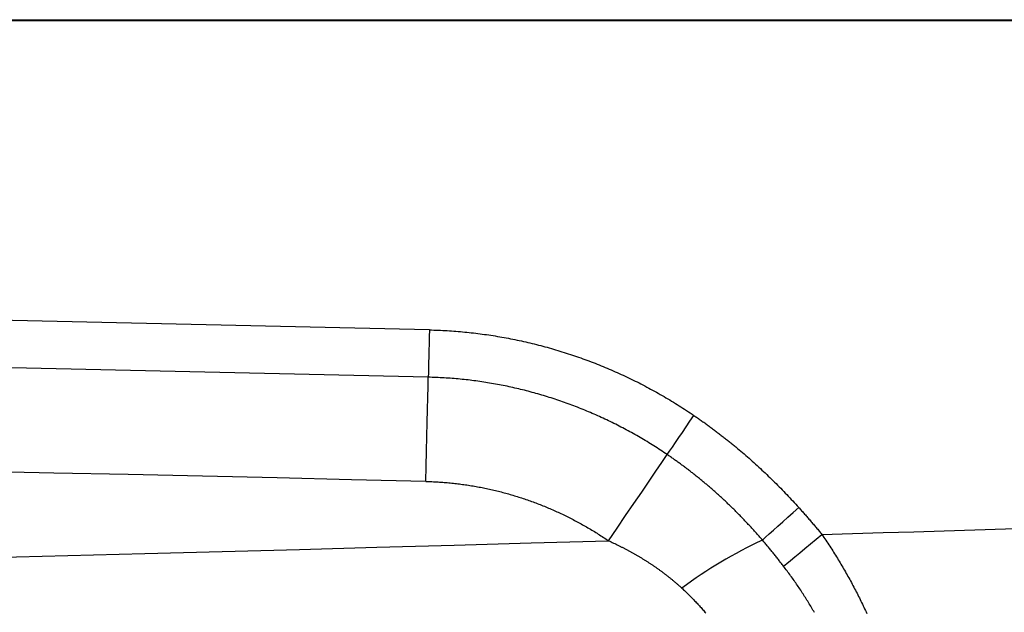
# Model space of a CAD drawing. Units: millimetres. Extents: x 0 to 841, y 0 to 594.
# Drawn here: x 151 to 160, y 153 to 158 of the extents above; entities that cross this region are included whole.
import ezdxf

# ---------------------------------------------------------------- set-up
doc = ezdxf.new("R2010")
doc.units = ezdxf.units.MM
doc.layers.add('SLD-0', color=179, linetype='Continuous')

msp = doc.modelspace()

# ---------------------------------------------------------------- linework, layer by layer
at = {"layer": 'SLD-0'}
for p, q in [((53.2707, 158.4812), (172.6707, 158.4812)), ((53.2777, 158.4882), (172.6638, 158.4882)), ((154.537, 155.781), (154.5355, 155.7203)), ((154.537, 155.781), (154.5563, 155.7805)), ((154.5563, 155.7805), (154.5756, 155.7799)), ((154.5756, 155.7799), (154.5949, 155.7792)), ((154.5949, 155.7792), (154.6142, 155.7784)), ((154.6142, 155.7784), (154.6335, 155.7776)), ((154.6335, 155.7776), (154.6528, 155.7766)), ((154.6528, 155.7766), (154.6721, 155.7756)), ((154.6721, 155.7756), (154.6913, 155.7745)), ((154.6913, 155.7745), (154.7106, 155.7733)), ((154.7106, 155.7733), (154.7298, 155.772)), ((154.7298, 155.772), (154.749, 155.7706)), ((154.749, 155.7706), (154.7682, 155.7691)), ((154.7682, 155.7691), (154.7874, 155.7676)), ((154.7874, 155.7676), (154.8066, 155.7659)), ((154.8066, 155.7659), (154.8257, 155.7642)), ((154.5355, 155.7203), (154.5341, 155.6605)), ((154.8257, 155.7642), (154.8449, 155.7623)), ((154.8449, 155.7623), (154.864, 155.7604)), ((154.864, 155.7604), (154.8832, 155.7584)), ((154.8832, 155.7584), (154.9023, 155.7564)), ((154.9023, 155.7564), (154.9214, 155.7542)), ((154.9214, 155.7542), (154.9405, 155.7519)), ((154.9405, 155.7519), (154.9596, 155.7496)), ((154.9596, 155.7496), (154.9786, 155.7471)), ((154.9786, 155.7471), (154.9977, 155.7446)), ((154.9977, 155.7446), (155.0167, 155.742)), ((155.0167, 155.742), (155.0357, 155.7393)), ((155.0357, 155.7393), (155.0548, 155.7365)), ((155.0548, 155.7365), (155.0738, 155.7337)), ((155.0738, 155.7337), (155.0928, 155.7307)), ((155.0928, 155.7307), (155.1117, 155.7277)), ((155.1117, 155.7277), (155.1307, 155.7245)), ((155.1307, 155.7245), (155.1497, 155.7213)), ((155.1497, 155.7213), (155.1686, 155.718)), ((155.1686, 155.718), (155.1875, 155.7146)), ((155.1875, 155.7146), (155.2065, 155.7112)), ((155.2065, 155.7112), (155.2254, 155.7076)), ((155.2254, 155.7076), (155.2443, 155.7039)), ((155.2443, 155.7039), (155.2632, 155.7002)), ((155.2632, 155.7002), (155.2821, 155.6964)), ((155.2821, 155.6964), (155.301, 155.6925)), ((155.301, 155.6925), (155.3199, 155.6885)), ((155.3199, 155.6885), (155.3387, 155.6844)), ((155.3387, 155.6844), (155.3576, 155.6802)), ((155.3576, 155.6802), (155.3764, 155.6759)), ((154.5327, 155.6025), (154.5314, 155.5472)), ((154.5341, 155.6605), (154.5327, 155.6025)), ((155.3764, 155.6759), (155.3952, 155.6716)), ((155.3952, 155.6716), (155.414, 155.6671)), ((155.414, 155.6671), (155.4328, 155.6626)), ((155.4328, 155.6626), (155.4515, 155.658)), ((155.4515, 155.658), (155.4702, 155.6533)), ((155.4702, 155.6533), (155.4889, 155.6486)), ((155.4889, 155.6486), (155.5076, 155.6437)), ((155.5076, 155.6437), (155.5263, 155.6388)), ((155.5263, 155.6388), (155.5449, 155.6338)), ((155.5449, 155.6338), (155.5635, 155.6287)), ((155.5635, 155.6287), (155.5821, 155.6235)), ((155.5821, 155.6235), (155.6006, 155.6182)), ((155.6006, 155.6182), (155.6191, 155.6129)), ((155.6191, 155.6129), (155.6376, 155.6074)), ((155.6376, 155.6074), (155.656, 155.6019)), ((155.656, 155.6019), (155.6745, 155.5963)), ((155.6745, 155.5963), (155.6928, 155.5907)), ((154.5314, 155.5472), (154.5302, 155.4953)), ((155.6928, 155.5907), (155.7112, 155.5849)), ((155.7112, 155.5849), (155.7295, 155.5791)), ((155.7295, 155.5791), (155.7477, 155.5732)), ((155.7477, 155.5732), (155.766, 155.5672)), ((155.766, 155.5672), (155.7842, 155.5611)), ((155.7842, 155.5611), (155.8023, 155.555)), ((155.8023, 155.555), (155.8204, 155.5487)), ((155.8204, 155.5487), (155.8385, 155.5424)), ((155.8385, 155.5424), (155.8566, 155.5361)), ((155.8566, 155.5361), (155.8746, 155.5296)), ((155.8746, 155.5296), (155.8926, 155.5231)), ((155.8926, 155.5231), (155.9105, 155.5165)), ((155.9105, 155.5165), (155.9284, 155.5098)), ((155.9284, 155.5098), (155.9463, 155.503)), ((154.5291, 155.4476), (154.5281, 155.4049)), ((154.5302, 155.4953), (154.5291, 155.4476)), ((155.9463, 155.503), (155.9641, 155.4962)), ((155.9641, 155.4962), (155.9819, 155.4893)), ((155.9819, 155.4893), (155.9997, 155.4823)), ((155.9997, 155.4823), (156.0174, 155.4752)), ((156.0174, 155.4752), (156.0351, 155.4681)), ((156.0351, 155.4681), (156.0528, 155.4609)), ((156.0528, 155.4609), (156.0704, 155.4536)), ((156.0704, 155.4536), (156.088, 155.4462)), ((156.088, 155.4462), (156.1056, 155.4387)), ((156.1056, 155.4387), (156.1231, 155.4312)), ((156.1231, 155.4312), (156.1406, 155.4236)), ((156.1406, 155.4236), (156.158, 155.4159)), ((154.5253, 155.2859), (154.5272, 155.3677)), ((154.5281, 155.4049), (154.5272, 155.3677)), ((154.5447, 155.3672), (154.5272, 155.3677)), ((154.5621, 155.3667), (154.5447, 155.3672)), ((154.5796, 155.3661), (154.5621, 155.3667)), ((154.597, 155.3654), (154.5796, 155.3661)), ((154.6144, 155.3646), (154.597, 155.3654)), ((154.6318, 155.3638), (154.6144, 155.3646)), ((154.6491, 155.3629), (154.6318, 155.3638)), ((154.6665, 155.3618), (154.6491, 155.3629)), ((154.6838, 155.3608), (154.6665, 155.3618)), ((154.7012, 155.3596), (154.6838, 155.3608)), ((154.7185, 155.3584), (154.7012, 155.3596)), ((154.7358, 155.357), (154.7185, 155.3584)), ((154.7531, 155.3557), (154.7358, 155.357)), ((154.7704, 155.3542), (154.7531, 155.3557)), ((154.7876, 155.3526), (154.7704, 155.3542)), ((154.8049, 155.351), (154.7876, 155.3526)), ((154.8221, 155.3493), (154.8049, 155.351)), ((154.8393, 155.3475), (154.8221, 155.3493)), ((154.8565, 155.3456), (154.8393, 155.3475)), ((154.8737, 155.3437), (154.8565, 155.3456)), ((154.8909, 155.3417), (154.8737, 155.3437)), ((154.908, 155.3396), (154.8909, 155.3417)), ((154.9252, 155.3374), (154.908, 155.3396)), ((154.9423, 155.3351), (154.9252, 155.3374)), ((156.158, 155.4159), (156.1755, 155.4081)), ((156.1755, 155.4081), (156.1928, 155.4003)), ((156.1928, 155.4003), (156.2102, 155.3924)), ((156.2102, 155.3924), (156.2275, 155.3844)), ((156.2275, 155.3844), (156.2448, 155.3763)), ((156.2448, 155.3763), (156.262, 155.3681)), ((156.262, 155.3681), (156.2792, 155.3599)), ((156.2792, 155.3599), (156.2964, 155.3516)), ((156.2964, 155.3516), (156.3135, 155.3432)), ((156.3135, 155.3432), (156.3306, 155.3348)), ((154.5231, 155.1918), (154.5253, 155.2859)), ((154.9594, 155.3328), (154.9423, 155.3351)), ((154.9765, 155.3304), (154.9594, 155.3328)), ((154.9936, 155.3279), (154.9765, 155.3304)), ((155.0107, 155.3253), (154.9936, 155.3279)), ((155.0277, 155.3227), (155.0107, 155.3253)), ((155.0448, 155.3199), (155.0277, 155.3227)), ((155.0618, 155.3171), (155.0448, 155.3199)), ((155.0788, 155.3143), (155.0618, 155.3171)), ((155.0958, 155.3113), (155.0788, 155.3143)), ((155.1128, 155.3083), (155.0958, 155.3113)), ((155.1298, 155.3052), (155.1128, 155.3083)), ((155.1467, 155.302), (155.1298, 155.3052)), ((155.1637, 155.2987), (155.1467, 155.302)), ((155.1806, 155.2954), (155.1637, 155.2987)), ((155.1975, 155.2919), (155.1806, 155.2954)), ((155.2144, 155.2884), (155.1975, 155.2919)), ((155.2313, 155.2849), (155.2144, 155.2884)), ((155.2482, 155.2812), (155.2313, 155.2849)), ((155.265, 155.2775), (155.2482, 155.2812)), ((155.2819, 155.2737), (155.265, 155.2775)), ((155.2987, 155.2698), (155.2819, 155.2737)), ((155.3155, 155.2658), (155.2987, 155.2698)), ((155.3323, 155.2618), (155.3155, 155.2658)), ((155.3491, 155.2577), (155.3323, 155.2618)), ((155.3659, 155.2535), (155.3491, 155.2577)), ((155.3826, 155.2492), (155.3659, 155.2535)), ((156.3306, 155.3348), (156.3477, 155.3262)), ((156.3477, 155.3262), (156.3647, 155.3176)), ((156.3647, 155.3176), (156.3817, 155.3089)), ((156.3817, 155.3089), (156.3987, 155.3002)), ((156.3987, 155.3002), (156.4156, 155.2913)), ((156.4156, 155.2913), (156.4325, 155.2824)), ((156.4325, 155.2824), (156.4493, 155.2734)), ((156.4493, 155.2734), (156.4662, 155.2643)), ((156.4662, 155.2643), (156.4829, 155.2552)), ((156.4829, 155.2552), (156.4997, 155.246)), ((154.5206, 155.087), (154.5231, 155.1918)), ((155.3994, 155.2449), (155.3826, 155.2492)), ((155.4161, 155.2404), (155.3994, 155.2449)), ((155.4328, 155.2359), (155.4161, 155.2404)), ((155.4495, 155.2314), (155.4328, 155.2359)), ((155.4662, 155.2267), (155.4495, 155.2314)), ((155.4829, 155.222), (155.4662, 155.2267)), ((155.4995, 155.2172), (155.4829, 155.222)), ((155.5162, 155.2123), (155.4995, 155.2172)), ((155.5328, 155.2073), (155.5162, 155.2123)), ((155.5494, 155.2023), (155.5328, 155.2073)), ((155.566, 155.1972), (155.5494, 155.2023)), ((155.5826, 155.192), (155.566, 155.1972)), ((155.5992, 155.1867), (155.5826, 155.192)), ((155.6157, 155.1814), (155.5992, 155.1867)), ((155.6323, 155.176), (155.6157, 155.1814)), ((155.6488, 155.1705), (155.6323, 155.176)), ((155.6653, 155.1649), (155.6488, 155.1705)), ((155.6817, 155.1593), (155.6653, 155.1649)), ((156.4997, 155.246), (156.5164, 155.2367)), ((156.5164, 155.2367), (156.5331, 155.2273)), ((156.5331, 155.2273), (156.5497, 155.2178)), ((156.5497, 155.2178), (156.5663, 155.2083)), ((156.5663, 155.2083), (156.5829, 155.1987)), ((156.5829, 155.1987), (156.5994, 155.189)), ((156.5994, 155.189), (156.6159, 155.1792)), ((156.6159, 155.1792), (156.6324, 155.1694)), ((156.6324, 155.1694), (156.6488, 155.1594)), ((154.5179, 154.9728), (154.5206, 155.087)), ((155.6981, 155.1536), (155.6817, 155.1593)), ((155.7145, 155.1478), (155.6981, 155.1536)), ((155.7309, 155.142), (155.7145, 155.1478)), ((155.7472, 155.136), (155.7309, 155.142)), ((155.7635, 155.13), (155.7472, 155.136)), ((155.7798, 155.124), (155.7635, 155.13)), ((155.7961, 155.1178), (155.7798, 155.124)), ((155.8123, 155.1116), (155.7961, 155.1178)), ((155.8285, 155.1053), (155.8123, 155.1116)), ((155.8446, 155.099), (155.8285, 155.1053)), ((155.8608, 155.0926), (155.8446, 155.099)), ((155.8769, 155.0861), (155.8608, 155.0926)), ((155.8929, 155.0795), (155.8769, 155.0861)), ((155.909, 155.0729), (155.8929, 155.0795)), ((156.6488, 155.1594), (156.6652, 155.1495)), ((156.6652, 155.1495), (156.6816, 155.1394)), ((156.6816, 155.1394), (156.6979, 155.1292)), ((156.6979, 155.1292), (156.7142, 155.119)), ((156.7142, 155.119), (156.7305, 155.1087)), ((156.7305, 155.1087), (156.7467, 155.0983)), ((156.7467, 155.0983), (156.7629, 155.0878)), ((156.7629, 155.0878), (156.779, 155.0773)), ((155.925, 155.0662), (155.909, 155.0729)), ((155.9409, 155.0594), (155.925, 155.0662)), ((155.9569, 155.0525), (155.9409, 155.0594)), ((155.9728, 155.0456), (155.9569, 155.0525)), ((155.9887, 155.0386), (155.9728, 155.0456)), ((156.0045, 155.0316), (155.9887, 155.0386)), ((156.0203, 155.0245), (156.0045, 155.0316)), ((156.0361, 155.0173), (156.0203, 155.0245)), ((156.0518, 155.01), (156.0361, 155.0173)), ((156.0676, 155.0026), (156.0518, 155.01)), ((156.0833, 154.9952), (156.0676, 155.0026)), ((156.0989, 154.9878), (156.0833, 154.9952)), ((156.779, 155.0773), (156.7951, 155.0667)), ((156.7951, 155.0667), (156.8112, 155.056)), ((156.8091, 154.9842), (156.8433, 155.0344)), ((156.8112, 155.056), (156.8273, 155.0452)), ((156.8273, 155.0452), (156.8433, 155.0344)), ((156.8433, 155.0344), (156.8512, 155.029)), ((156.8512, 155.029), (156.8591, 155.0236)), ((156.8591, 155.0236), (156.867, 155.0182)), ((156.867, 155.0182), (156.8748, 155.0127)), ((156.8748, 155.0127), (156.8827, 155.0073)), ((156.8827, 155.0073), (156.8906, 155.0018)), ((156.8906, 155.0018), (156.8984, 154.9963)), ((156.8984, 154.9963), (156.9062, 154.9908)), ((154.515, 154.851), (154.5179, 154.9728)), ((156.1145, 154.9802), (156.0989, 154.9878)), ((156.1301, 154.9726), (156.1145, 154.9802)), ((156.1457, 154.9649), (156.1301, 154.9726)), ((156.1612, 154.9571), (156.1457, 154.9649)), ((156.1767, 154.9493), (156.1612, 154.9571)), ((156.1921, 154.9414), (156.1767, 154.9493)), ((156.2076, 154.9334), (156.1921, 154.9414)), ((156.2229, 154.9254), (156.2076, 154.9334)), ((156.2383, 154.9173), (156.2229, 154.9254)), ((156.2536, 154.9091), (156.2383, 154.9173)), ((156.2689, 154.9009), (156.2536, 154.9091)), ((156.7429, 154.8868), (156.7755, 154.9348)), ((156.7755, 154.9348), (156.8091, 154.9842)), ((156.9062, 154.9908), (156.914, 154.9853)), ((156.914, 154.9853), (156.9218, 154.9798)), ((156.9218, 154.9798), (156.9296, 154.9742)), ((156.9296, 154.9742), (156.9374, 154.9687)), ((156.9374, 154.9687), (156.9451, 154.9631)), ((156.9451, 154.9631), (156.9529, 154.9575)), ((156.9529, 154.9575), (156.9606, 154.9519)), ((156.9606, 154.9519), (156.9683, 154.9463)), ((156.9683, 154.9463), (156.9761, 154.9407)), ((156.9761, 154.9407), (156.9838, 154.9351)), ((156.9838, 154.9351), (156.9914, 154.9294)), ((156.9914, 154.9294), (156.9991, 154.9237)), ((156.9991, 154.9237), (157.0068, 154.9181)), ((157.0068, 154.9181), (157.0144, 154.9124)), ((157.0144, 154.9124), (157.0221, 154.9066)), ((157.0221, 154.9066), (157.0297, 154.9009)), ((154.512, 154.7234), (154.515, 154.851)), ((156.2841, 154.8926), (156.2689, 154.9009)), ((156.2994, 154.8842), (156.2841, 154.8926)), ((156.3145, 154.8758), (156.2994, 154.8842)), ((156.3297, 154.8672), (156.3145, 154.8758)), ((156.3448, 154.8587), (156.3297, 154.8672)), ((156.3599, 154.85), (156.3448, 154.8587)), ((156.3749, 154.8413), (156.3599, 154.85)), ((156.3899, 154.8325), (156.3749, 154.8413)), ((156.4049, 154.8237), (156.3899, 154.8325)), ((156.4198, 154.8147), (156.4049, 154.8237)), ((156.6825, 154.7981), (156.7117, 154.8411)), ((156.7117, 154.8411), (156.7429, 154.8868)), ((157.0297, 154.9009), (157.0373, 154.8952)), ((157.0373, 154.8952), (157.0449, 154.8894)), ((157.0449, 154.8894), (157.0525, 154.8837)), ((157.0525, 154.8837), (157.06, 154.8779)), ((157.06, 154.8779), (157.0676, 154.8721)), ((157.0676, 154.8721), (157.0751, 154.8663)), ((157.0751, 154.8663), (157.0827, 154.8604)), ((157.0827, 154.8604), (157.0902, 154.8546)), ((157.0902, 154.8546), (157.0977, 154.8487)), ((157.0977, 154.8487), (157.1052, 154.8429)), ((157.1052, 154.8429), (157.1127, 154.837)), ((157.1127, 154.837), (157.1202, 154.8311)), ((157.1202, 154.8311), (157.1276, 154.8252)), ((157.1276, 154.8252), (157.1351, 154.8193)), ((156.4347, 154.8057), (156.4198, 154.8147)), ((156.4496, 154.7967), (156.4347, 154.8057)), ((156.4644, 154.7876), (156.4496, 154.7967)), ((156.4792, 154.7784), (156.4644, 154.7876)), ((156.494, 154.7691), (156.4792, 154.7784)), ((156.5087, 154.7598), (156.494, 154.7691)), ((156.5234, 154.7504), (156.5087, 154.7598)), ((156.538, 154.7409), (156.5234, 154.7504)), ((156.5526, 154.7314), (156.538, 154.7409)), ((156.6316, 154.7234), (156.6557, 154.7587)), ((156.6557, 154.7587), (156.6825, 154.7981)), ((157.1351, 154.8193), (157.1425, 154.8133)), ((157.1425, 154.8133), (157.1499, 154.8074)), ((157.1499, 154.8074), (157.1574, 154.8014)), ((157.1574, 154.8014), (157.1648, 154.7954)), ((157.1648, 154.7954), (157.1721, 154.7894)), ((157.1721, 154.7894), (157.1795, 154.7834)), ((157.1795, 154.7834), (157.1869, 154.7774)), ((157.1869, 154.7774), (157.1942, 154.7714)), ((157.1942, 154.7714), (157.2016, 154.7653)), ((157.2016, 154.7653), (157.2089, 154.7593)), ((157.2089, 154.7593), (157.2162, 154.7532)), ((157.2162, 154.7532), (157.2235, 154.7471)), ((157.2235, 154.7471), (157.2381, 154.7349)), ((157.2381, 154.7349), (157.2526, 154.7226)), ((154.5089, 154.5919), (154.512, 154.7234)), ((156.5672, 154.7218), (156.5526, 154.7314)), ((156.5647, 154.625), (156.6107, 154.6926)), ((156.5818, 154.7121), (156.5672, 154.7218)), ((156.5962, 154.7024), (156.5818, 154.7121)), ((156.6107, 154.6926), (156.5962, 154.7024)), ((156.6107, 154.6926), (156.6316, 154.7234)), ((156.618, 154.6877), (156.6107, 154.6926)), ((156.6252, 154.6827), (156.618, 154.6877)), ((156.6325, 154.6777), (156.6252, 154.6827)), ((156.6397, 154.6727), (156.6325, 154.6777)), ((156.6469, 154.6677), (156.6397, 154.6727)), ((156.6541, 154.6627), (156.6469, 154.6677)), ((156.6613, 154.6576), (156.6541, 154.6627)), ((156.6685, 154.6526), (156.6613, 154.6576)), ((156.6757, 154.6475), (156.6685, 154.6526)), ((157.2526, 154.7226), (157.2671, 154.7103)), ((157.2671, 154.7103), (157.2815, 154.6979)), ((157.2815, 154.6979), (157.2959, 154.6855)), ((157.2959, 154.6855), (157.3102, 154.673)), ((157.3102, 154.673), (157.3245, 154.6604)), ((157.3245, 154.6604), (157.3387, 154.6478)), ((154.5058, 154.4584), (154.5089, 154.5919)), ((156.5118, 154.5472), (156.5647, 154.625)), ((156.6828, 154.6424), (156.6757, 154.6475)), ((156.69, 154.6373), (156.6828, 154.6424)), ((156.6971, 154.6322), (156.69, 154.6373)), ((156.7042, 154.6271), (156.6971, 154.6322)), ((156.7113, 154.6219), (156.7042, 154.6271)), ((156.7184, 154.6168), (156.7113, 154.6219)), ((156.7255, 154.6116), (156.7184, 154.6168)), ((156.7326, 154.6064), (156.7255, 154.6116)), ((156.7396, 154.6012), (156.7326, 154.6064)), ((156.7467, 154.596), (156.7396, 154.6012)), ((156.7537, 154.5908), (156.7467, 154.596)), ((156.7607, 154.5855), (156.7537, 154.5908)), ((156.7677, 154.5803), (156.7607, 154.5855)), ((156.7747, 154.575), (156.7677, 154.5803)), ((156.7817, 154.5697), (156.7747, 154.575)), ((156.7887, 154.5644), (156.7817, 154.5697)), ((156.7956, 154.5591), (156.7887, 154.5644)), ((157.3387, 154.6478), (157.3529, 154.6352)), ((157.3529, 154.6352), (157.3671, 154.6225)), ((157.3671, 154.6225), (157.3812, 154.6097)), ((157.3812, 154.6097), (157.3952, 154.5969)), ((157.3952, 154.5969), (157.4092, 154.584)), ((157.4092, 154.584), (157.4232, 154.5711)), ((157.4232, 154.5711), (157.4371, 154.5581)), ((156.4527, 154.4605), (156.5118, 154.5472)), ((156.8026, 154.5538), (156.7956, 154.5591)), ((156.8095, 154.5485), (156.8026, 154.5538)), ((156.8164, 154.5431), (156.8095, 154.5485)), ((156.8233, 154.5378), (156.8164, 154.5431)), ((156.8302, 154.5324), (156.8233, 154.5378)), ((156.8371, 154.527), (156.8302, 154.5324)), ((156.844, 154.5216), (156.8371, 154.527)), ((156.8508, 154.5162), (156.844, 154.5216)), ((156.8577, 154.5107), (156.8508, 154.5162)), ((156.8645, 154.5053), (156.8577, 154.5107)), ((156.8713, 154.4998), (156.8645, 154.5053)), ((156.8781, 154.4943), (156.8713, 154.4998)), ((156.8849, 154.4889), (156.8781, 154.4943)), ((156.8917, 154.4834), (156.8849, 154.4889)), ((156.8984, 154.4778), (156.8917, 154.4834)), ((156.9052, 154.4723), (156.8984, 154.4778)), ((157.4371, 154.5581), (157.4509, 154.5451)), ((157.4509, 154.5451), (157.4648, 154.532)), ((157.4648, 154.532), (157.4785, 154.5189)), ((157.4785, 154.5189), (157.4923, 154.5057)), ((157.4923, 154.5057), (157.5059, 154.4925)), ((157.5059, 154.4925), (157.5196, 154.4792)), ((157.5196, 154.4792), (157.5331, 154.4658)), ((154.5058, 154.4584), (154.5191, 154.4581)), ((154.5191, 154.4581), (154.5325, 154.4577)), ((154.5325, 154.4577), (154.5458, 154.4572)), ((154.5458, 154.4572), (154.5592, 154.4567)), ((154.5592, 154.4567), (154.5725, 154.4561)), ((154.5725, 154.4561), (154.5858, 154.4554)), ((154.5858, 154.4554), (154.5992, 154.4547)), ((154.5992, 154.4547), (154.6125, 154.4539)), ((154.6125, 154.4539), (154.6258, 154.4531)), ((154.6258, 154.4531), (154.6392, 154.4522)), ((154.6392, 154.4522), (154.6525, 154.4512)), ((154.6525, 154.4512), (154.6658, 154.4501)), ((154.6658, 154.4501), (154.6791, 154.4491)), ((154.6791, 154.4491), (154.6924, 154.4479)), ((154.6924, 154.4479), (154.7057, 154.4467)), ((154.7057, 154.4467), (154.7189, 154.4454)), ((154.7189, 154.4454), (154.7322, 154.444)), ((154.7322, 154.444), (154.7455, 154.4426)), ((154.7455, 154.4426), (154.7587, 154.4412)), ((154.7587, 154.4412), (154.772, 154.4397)), ((154.772, 154.4397), (154.7852, 154.4381)), ((154.7852, 154.4381), (154.7985, 154.4364)), ((154.7985, 154.4364), (154.8117, 154.4347)), ((154.8117, 154.4347), (154.8249, 154.433)), ((154.8249, 154.433), (154.8381, 154.4311)), ((154.8381, 154.4311), (154.8513, 154.4292)), ((154.8513, 154.4292), (154.8645, 154.4273)), ((154.8645, 154.4273), (154.8776, 154.4253)), ((154.8776, 154.4253), (154.8908, 154.4232)), ((154.8908, 154.4232), (154.9039, 154.4211)), ((154.9039, 154.4211), (154.9171, 154.4189)), ((154.9171, 154.4189), (154.9302, 154.4167)), ((154.9302, 154.4167), (154.9433, 154.4144)), ((154.9433, 154.4144), (154.9564, 154.412)), ((154.9564, 154.412), (154.9695, 154.4096)), ((154.9695, 154.4096), (154.9825, 154.4071)), ((154.9825, 154.4071), (154.9956, 154.4045)), ((154.9956, 154.4045), (155.0086, 154.4019)), ((155.0086, 154.4019), (155.0216, 154.3993)), ((155.0216, 154.3993), (155.0346, 154.3966)), ((155.0346, 154.3966), (155.0476, 154.3938)), ((155.0476, 154.3938), (155.0606, 154.391)), ((155.0606, 154.391), (155.0736, 154.3881)), ((156.3885, 154.3661), (156.4527, 154.4605)), ((156.9119, 154.4668), (156.9052, 154.4723)), ((156.9187, 154.4612), (156.9119, 154.4668)), ((156.9254, 154.4556), (156.9187, 154.4612)), ((156.9321, 154.4501), (156.9254, 154.4556)), ((156.9388, 154.4445), (156.9321, 154.4501)), ((156.9455, 154.4388), (156.9388, 154.4445)), ((156.9521, 154.4332), (156.9455, 154.4388)), ((156.9588, 154.4276), (156.9521, 154.4332)), ((156.9654, 154.4219), (156.9588, 154.4276)), ((156.9721, 154.4163), (156.9654, 154.4219)), ((156.9787, 154.4106), (156.9721, 154.4163)), ((156.9853, 154.4049), (156.9787, 154.4106)), ((156.9919, 154.3992), (156.9853, 154.4049)), ((156.9985, 154.3935), (156.9919, 154.3992)), ((157.0051, 154.3877), (156.9985, 154.3935)), ((157.5331, 154.4658), (157.5467, 154.4524)), ((157.5467, 154.4524), (157.5602, 154.439)), ((157.5602, 154.439), (157.5736, 154.4255)), ((157.5736, 154.4255), (157.587, 154.412)), ((157.587, 154.412), (157.6004, 154.3984)), ((157.6004, 154.3984), (157.6137, 154.3847)), ((155.0736, 154.3881), (155.0865, 154.3851)), ((155.0865, 154.3851), (155.0994, 154.3821)), ((155.0994, 154.3821), (155.1123, 154.3791)), ((155.1123, 154.3791), (155.1252, 154.3759)), ((155.1252, 154.3759), (155.1381, 154.3728)), ((155.1381, 154.3728), (155.1509, 154.3695)), ((155.1509, 154.3695), (155.1638, 154.3662)), ((155.1638, 154.3662), (155.1766, 154.3629)), ((155.1766, 154.3629), (155.1894, 154.3595)), ((155.1894, 154.3595), (155.2022, 154.356)), ((155.2022, 154.356), (155.2149, 154.3525)), ((155.2149, 154.3525), (155.2276, 154.3489)), ((155.2276, 154.3489), (155.2404, 154.3453)), ((155.2404, 154.3453), (155.253, 154.3416)), ((155.253, 154.3416), (155.2657, 154.3379)), ((155.2657, 154.3379), (155.2784, 154.3341)), ((155.2784, 154.3341), (155.291, 154.3302)), ((155.291, 154.3302), (155.3036, 154.3263)), ((155.3036, 154.3263), (155.3162, 154.3224)), ((155.3162, 154.3224), (155.3287, 154.3183)), ((155.3287, 154.3183), (155.3413, 154.3143)), ((155.3413, 154.3143), (155.3538, 154.3101)), ((155.3538, 154.3101), (155.3663, 154.306)), ((155.3663, 154.306), (155.3788, 154.3017)), ((156.32, 154.2653), (156.3885, 154.3661)), ((157.0116, 154.382), (157.0051, 154.3877)), ((157.0182, 154.3762), (157.0116, 154.382)), ((157.0247, 154.3704), (157.0182, 154.3762)), ((157.0312, 154.3646), (157.0247, 154.3704)), ((157.0377, 154.3588), (157.0312, 154.3646)), ((157.0442, 154.353), (157.0377, 154.3588)), ((157.0507, 154.3472), (157.0442, 154.353)), ((157.0572, 154.3414), (157.0507, 154.3472)), ((157.0636, 154.3355), (157.0572, 154.3414)), ((157.0701, 154.3296), (157.0636, 154.3355)), ((157.0765, 154.3238), (157.0701, 154.3296)), ((157.083, 154.3179), (157.0765, 154.3238)), ((157.0894, 154.3119), (157.083, 154.3179)), ((157.0958, 154.306), (157.0894, 154.3119)), ((157.1022, 154.3001), (157.0958, 154.306)), ((157.6137, 154.3847), (157.627, 154.371)), ((157.627, 154.371), (157.6402, 154.3573)), ((157.6402, 154.3573), (157.6534, 154.3435)), ((157.6534, 154.3435), (157.6665, 154.3296)), ((157.6665, 154.3296), (157.6796, 154.3157)), ((157.6796, 154.3157), (157.6926, 154.3017)), ((155.3788, 154.3017), (155.3912, 154.2974)), ((155.3912, 154.2974), (155.4037, 154.2931)), ((155.4037, 154.2931), (155.4161, 154.2886)), ((155.4161, 154.2886), (155.4285, 154.2842)), ((155.4285, 154.2842), (155.4409, 154.2797)), ((155.4409, 154.2797), (155.4533, 154.2751)), ((155.4533, 154.2751), (155.4656, 154.2705)), ((155.4656, 154.2705), (155.4779, 154.2658)), ((155.4779, 154.2658), (155.4902, 154.261)), ((155.4902, 154.261), (155.5025, 154.2562)), ((155.5025, 154.2562), (155.5148, 154.2514)), ((155.5148, 154.2514), (155.527, 154.2465)), ((155.527, 154.2465), (155.5393, 154.2415)), ((155.5393, 154.2415), (155.5515, 154.2365)), ((155.5515, 154.2365), (155.5637, 154.2314)), ((155.5637, 154.2314), (155.5758, 154.2263)), ((155.5758, 154.2263), (155.588, 154.2211)), ((155.588, 154.2211), (155.6001, 154.2159)), ((156.2482, 154.1598), (156.32, 154.2653)), ((157.1085, 154.2941), (157.1022, 154.3001)), ((157.1149, 154.2882), (157.1085, 154.2941)), ((157.1212, 154.2822), (157.1149, 154.2882)), ((157.1276, 154.2762), (157.1212, 154.2822)), ((157.1339, 154.2702), (157.1276, 154.2762)), ((157.1402, 154.2642), (157.1339, 154.2702)), ((157.1465, 154.2582), (157.1402, 154.2642)), ((157.1528, 154.2521), (157.1465, 154.2582)), ((157.1591, 154.2461), (157.1528, 154.2521)), ((157.1654, 154.24), (157.1591, 154.2461)), ((157.1716, 154.2339), (157.1654, 154.24)), ((157.1779, 154.2278), (157.1716, 154.2339)), ((157.1841, 154.2217), (157.1779, 154.2278)), ((157.1903, 154.2156), (157.1841, 154.2217)), ((157.6926, 154.3017), (157.7056, 154.2877)), ((157.7056, 154.2877), (157.7186, 154.2737)), ((157.71, 154.1887), (157.7572, 154.2312)), ((157.7186, 154.2737), (157.7315, 154.2596)), ((157.7315, 154.2596), (157.7444, 154.2454)), ((157.7444, 154.2454), (157.7572, 154.2312)), ((157.7572, 154.2312), (157.7637, 154.224)), ((157.7637, 154.224), (157.7702, 154.2167)), ((155.6001, 154.2159), (155.6122, 154.2106)), ((155.6122, 154.2106), (155.6243, 154.2053)), ((155.6243, 154.2053), (155.6364, 154.1999)), ((155.6364, 154.1999), (155.6484, 154.1944)), ((155.6484, 154.1944), (155.6604, 154.1889)), ((155.6604, 154.1889), (155.6724, 154.1834)), ((155.6724, 154.1834), (155.6844, 154.1777)), ((155.6844, 154.1777), (155.6963, 154.1721)), ((155.6963, 154.1721), (155.7083, 154.1664)), ((155.7083, 154.1664), (155.7202, 154.1606)), ((155.7202, 154.1606), (155.732, 154.1548)), ((155.732, 154.1548), (155.7439, 154.1489)), ((155.7439, 154.1489), (155.7557, 154.143)), ((155.7557, 154.143), (155.7675, 154.137)), ((155.7675, 154.137), (155.7793, 154.1309)), ((156.1742, 154.0511), (156.2482, 154.1598)), ((157.1965, 154.2094), (157.1903, 154.2156)), ((157.2027, 154.2033), (157.1965, 154.2094)), ((157.2089, 154.1971), (157.2027, 154.2033)), ((157.2151, 154.1909), (157.2089, 154.1971)), ((157.2212, 154.1847), (157.2151, 154.1909)), ((157.2274, 154.1785), (157.2212, 154.1847)), ((157.2335, 154.1723), (157.2274, 154.1785)), ((157.2396, 154.1661), (157.2335, 154.1723)), ((157.2457, 154.1599), (157.2396, 154.1661)), ((157.2518, 154.1536), (157.2457, 154.1599)), ((157.2579, 154.1473), (157.2518, 154.1536)), ((157.264, 154.141), (157.2579, 154.1473)), ((157.2701, 154.1348), (157.264, 154.141)), ((157.2761, 154.1284), (157.2701, 154.1348)), ((157.6187, 154.1066), (157.6636, 154.147)), ((157.6636, 154.147), (157.71, 154.1887)), ((157.7702, 154.2167), (157.7767, 154.2095)), ((157.7767, 154.2095), (157.7831, 154.2022)), ((157.7831, 154.2022), (157.7896, 154.195)), ((157.7896, 154.195), (157.796, 154.1877)), ((157.796, 154.1877), (157.8025, 154.1804)), ((157.8025, 154.1804), (157.8089, 154.1731)), ((157.8089, 154.1731), (157.8153, 154.1658)), ((157.8153, 154.1658), (157.8217, 154.1585)), ((157.8217, 154.1585), (157.8281, 154.1512)), ((157.8281, 154.1512), (157.8345, 154.1439)), ((157.8345, 154.1439), (157.8409, 154.1366)), ((157.8409, 154.1366), (157.8472, 154.1292)), ((155.7793, 154.1309), (155.7911, 154.1248)), ((155.7911, 154.1248), (155.8028, 154.1187)), ((155.8028, 154.1187), (155.8145, 154.1125)), ((155.8145, 154.1125), (155.8262, 154.1063)), ((155.8262, 154.1063), (155.8379, 154.1)), ((155.8379, 154.1), (155.8495, 154.0936)), ((155.8495, 154.0936), (155.8612, 154.0872)), ((155.8612, 154.0872), (155.8728, 154.0807)), ((155.8728, 154.0807), (155.8843, 154.0742)), ((155.8843, 154.0742), (155.8959, 154.0677)), ((155.8959, 154.0677), (155.9074, 154.0611)), ((155.9074, 154.0611), (155.9189, 154.0544)), ((155.9189, 154.0544), (155.9303, 154.0477)), ((155.9303, 154.0477), (155.9418, 154.0409)), ((156.0991, 153.9407), (156.1742, 154.0511)), ((157.2822, 154.1221), (157.2761, 154.1284)), ((157.2882, 154.1158), (157.2822, 154.1221)), ((157.2942, 154.1094), (157.2882, 154.1158)), ((157.3002, 154.1031), (157.2942, 154.1094)), ((157.3062, 154.0967), (157.3002, 154.1031)), ((157.3122, 154.0903), (157.3062, 154.0967)), ((157.3181, 154.0839), (157.3122, 154.0903)), ((157.3241, 154.0775), (157.3181, 154.0839)), ((157.33, 154.0711), (157.3241, 154.0775)), ((157.336, 154.0646), (157.33, 154.0711)), ((157.3419, 154.0582), (157.336, 154.0646)), ((157.3478, 154.0517), (157.3419, 154.0582)), ((157.3537, 154.0452), (157.3478, 154.0517)), ((157.5362, 154.0324), (157.576, 154.0682)), ((157.576, 154.0682), (157.6187, 154.1066)), ((157.8472, 154.1292), (157.8536, 154.1219)), ((157.8536, 154.1219), (157.86, 154.1145)), ((157.86, 154.1145), (157.8663, 154.1071)), ((157.8663, 154.1071), (157.8726, 154.0998)), ((157.8726, 154.0998), (157.8789, 154.0924)), ((157.8789, 154.0924), (157.8853, 154.085)), ((157.8853, 154.085), (157.8916, 154.0776)), ((157.8916, 154.0776), (157.8978, 154.0702)), ((157.8978, 154.0702), (157.9041, 154.0628)), ((157.9041, 154.0628), (157.9104, 154.0553)), ((157.9104, 154.0553), (157.9167, 154.0479)), ((157.9167, 154.0479), (157.9229, 154.0405)), ((155.9418, 154.0409), (155.9532, 154.0341)), ((155.9532, 154.0341), (155.9646, 154.0272)), ((155.9646, 154.0272), (155.9759, 154.0203)), ((155.9759, 154.0203), (155.9873, 154.0133)), ((155.9873, 154.0133), (155.9986, 154.0063)), ((155.9986, 154.0063), (156.0098, 153.9992)), ((156.0098, 153.9992), (156.0211, 153.9921)), ((156.0211, 153.9921), (156.0323, 153.9849)), ((156.0323, 153.9849), (156.0435, 153.9776)), ((156.0435, 153.9776), (156.0547, 153.9704)), ((156.0547, 153.9704), (156.0658, 153.963)), ((156.0658, 153.963), (156.0769, 153.9556)), ((157.3596, 154.0387), (157.3537, 154.0452)), ((157.3655, 154.0322), (157.3596, 154.0387)), ((157.3713, 154.0257), (157.3655, 154.0322)), ((157.3772, 154.0192), (157.3713, 154.0257)), ((157.383, 154.0126), (157.3772, 154.0192)), ((157.3888, 154.0061), (157.383, 154.0126)), ((157.3947, 153.9995), (157.3888, 154.0061)), ((157.4005, 153.9929), (157.3947, 153.9995)), ((157.4063, 153.9863), (157.4005, 153.9929)), ((157.412, 153.9797), (157.4063, 153.9863)), ((157.4178, 153.9731), (157.412, 153.9797)), ((157.4236, 153.9665), (157.4178, 153.9731)), ((157.4293, 153.9598), (157.4236, 153.9665)), ((157.4408, 153.9465), (157.4681, 153.9711)), ((157.4681, 153.9711), (157.5001, 153.9999)), ((157.5001, 153.9999), (157.5362, 154.0324)), ((157.9096, 153.9539), (157.9602, 153.9956)), ((157.9229, 154.0405), (157.9291, 154.033)), ((157.9291, 154.033), (157.9354, 154.0256)), ((157.9354, 154.0256), (157.9416, 154.0181)), ((157.9416, 154.0181), (157.9478, 154.0106)), ((157.9478, 154.0106), (157.954, 154.0031)), ((157.954, 154.0031), (157.9602, 153.9956)), ((157.9602, 153.9956), (157.969, 153.9829)), ((157.969, 153.9829), (157.9777, 153.97)), ((157.9777, 153.97), (157.9864, 153.9572)), ((156.0769, 153.9556), (156.088, 153.9482)), ((156.088, 153.9482), (156.0991, 153.9407)), ((156.0991, 153.9407), (156.11, 153.9357)), ((156.11, 153.9357), (156.121, 153.9307)), ((156.121, 153.9307), (156.1319, 153.9256)), ((156.1319, 153.9256), (156.1428, 153.9204)), ((156.1428, 153.9204), (156.1537, 153.9153)), ((156.1537, 153.9153), (156.1645, 153.91)), ((156.1645, 153.91), (156.1753, 153.9048)), ((156.1753, 153.9048), (156.1861, 153.8995)), ((156.1861, 153.8995), (156.1969, 153.8941)), ((156.1969, 153.8941), (156.2022, 153.8915)), ((156.2022, 153.8915), (156.2076, 153.8888)), ((156.2076, 153.8888), (156.2129, 153.8861)), ((156.2129, 153.8861), (156.2183, 153.8833)), ((156.2183, 153.8833), (156.2236, 153.8806)), ((156.2236, 153.8806), (156.229, 153.8779)), ((156.229, 153.8779), (156.2343, 153.8751)), ((157.435, 153.9532), (157.4293, 153.9598)), ((157.4408, 153.9465), (157.435, 153.9532)), ((157.4467, 153.9395), (157.4408, 153.9465)), ((157.4526, 153.9326), (157.4467, 153.9395)), ((157.4585, 153.9256), (157.4526, 153.9326)), ((157.4644, 153.9186), (157.4585, 153.9256)), ((157.4703, 153.9116), (157.4644, 153.9186)), ((157.4762, 153.9046), (157.4703, 153.9116)), ((157.4821, 153.8975), (157.4762, 153.9046)), ((157.4879, 153.8905), (157.4821, 153.8975)), ((157.4938, 153.8835), (157.4879, 153.8905)), ((157.4996, 153.8764), (157.4938, 153.8835)), ((157.5054, 153.8694), (157.4996, 153.8764)), ((157.8118, 153.8732), (157.8598, 153.9128)), ((157.8598, 153.9128), (157.9096, 153.9539)), ((157.9864, 153.9572), (157.995, 153.9444)), ((157.995, 153.9444), (158.0036, 153.9315)), ((158.0036, 153.9315), (158.0122, 153.9186)), ((158.0122, 153.9186), (158.0206, 153.9057)), ((158.0206, 153.9057), (158.0291, 153.8927)), ((158.0291, 153.8927), (158.0374, 153.8797)), ((158.0374, 153.8797), (158.0458, 153.8667)), ((156.2343, 153.8751), (156.2396, 153.8723)), ((156.2396, 153.8723), (156.2449, 153.8696)), ((156.2449, 153.8696), (156.2502, 153.8668)), ((156.2502, 153.8668), (156.2555, 153.864)), ((156.2555, 153.864), (156.2608, 153.8612)), ((156.2608, 153.8612), (156.2661, 153.8584)), ((156.2661, 153.8584), (156.2713, 153.8555)), ((156.2713, 153.8555), (156.2766, 153.8527)), ((156.2766, 153.8527), (156.2819, 153.8499)), ((156.2819, 153.8499), (156.2871, 153.847)), ((156.2871, 153.847), (156.2923, 153.8441)), ((156.2923, 153.8441), (156.2976, 153.8412)), ((156.2976, 153.8412), (156.3028, 153.8383)), ((156.3028, 153.8383), (156.308, 153.8354)), ((156.308, 153.8354), (156.3132, 153.8325)), ((156.3132, 153.8325), (156.3184, 153.8296)), ((156.3184, 153.8296), (156.3236, 153.8266)), ((156.3236, 153.8266), (156.3288, 153.8237)), ((156.3288, 153.8237), (156.334, 153.8207)), ((156.334, 153.8207), (156.3392, 153.8178)), ((156.3392, 153.8178), (156.3443, 153.8148)), ((156.3443, 153.8148), (156.3495, 153.8118)), ((156.3495, 153.8118), (156.3546, 153.8088)), ((156.3546, 153.8088), (156.3598, 153.8057)), ((156.3598, 153.8057), (156.3649, 153.8027)), ((156.3649, 153.8027), (156.37, 153.7997)), ((156.37, 153.7997), (156.3752, 153.7966)), ((156.3752, 153.7966), (156.3803, 153.7935)), ((156.3803, 153.7935), (156.3854, 153.7904)), ((156.3854, 153.7904), (156.3905, 153.7873)), ((157.5112, 153.8623), (157.5054, 153.8694)), ((157.517, 153.8552), (157.5112, 153.8623)), ((157.5228, 153.8481), (157.517, 153.8552)), ((157.5286, 153.841), (157.5228, 153.8481)), ((157.5343, 153.8339), (157.5286, 153.841)), ((157.5401, 153.8268), (157.5343, 153.8339)), ((157.5458, 153.8197), (157.5401, 153.8268)), ((157.5516, 153.8126), (157.5458, 153.8197)), ((157.5573, 153.8054), (157.5516, 153.8126)), ((157.563, 153.7983), (157.5573, 153.8054)), ((157.5687, 153.7911), (157.563, 153.7983)), ((157.5744, 153.784), (157.5687, 153.7911)), ((157.6862, 153.7696), (157.7242, 153.8009)), ((157.7242, 153.8009), (157.7663, 153.8357)), ((157.7663, 153.8357), (157.8118, 153.8732)), ((158.0458, 153.8667), (158.054, 153.8537)), ((158.054, 153.8537), (158.0623, 153.8407)), ((158.0623, 153.8407), (158.0704, 153.8277)), ((158.0704, 153.8277), (158.0786, 153.8146)), ((158.0786, 153.8146), (158.0866, 153.8015)), ((158.0866, 153.8015), (158.0947, 153.7884)), ((156.3905, 153.7873), (156.3955, 153.7842)), ((156.3955, 153.7842), (156.4006, 153.7811)), ((156.4006, 153.7811), (156.4057, 153.778)), ((156.4057, 153.778), (156.4108, 153.7749)), ((156.4108, 153.7749), (156.4158, 153.7717)), ((156.4158, 153.7717), (156.4208, 153.7685)), ((156.4208, 153.7685), (156.4259, 153.7654)), ((156.4259, 153.7654), (156.4309, 153.7622)), ((156.4309, 153.7622), (156.4359, 153.759)), ((156.4359, 153.759), (156.4409, 153.7557)), ((156.4409, 153.7557), (156.4459, 153.7525)), ((156.4459, 153.7525), (156.4509, 153.7493)), ((156.4509, 153.7493), (156.4559, 153.746)), ((156.4559, 153.746), (156.4609, 153.7428)), ((156.4609, 153.7428), (156.4659, 153.7395)), ((156.4659, 153.7395), (156.4708, 153.7362)), ((156.4708, 153.7362), (156.4758, 153.7329)), ((156.4758, 153.7329), (156.4807, 153.7296)), ((156.4807, 153.7296), (156.4856, 153.7262)), ((156.4856, 153.7262), (156.4906, 153.7229)), ((156.4906, 153.7229), (156.4955, 153.7196)), ((156.4955, 153.7196), (156.5004, 153.7162)), ((156.5004, 153.7162), (156.5053, 153.7128)), ((156.5053, 153.7128), (156.5102, 153.7094)), ((156.5102, 153.7094), (156.5151, 153.706)), ((156.5151, 153.706), (156.5199, 153.7026)), ((157.58, 153.7768), (157.5744, 153.784)), ((157.5857, 153.7696), (157.58, 153.7768)), ((157.5914, 153.7624), (157.5857, 153.7696)), ((157.597, 153.7552), (157.5914, 153.7624)), ((157.6026, 153.748), (157.597, 153.7552)), ((157.6082, 153.7408), (157.6026, 153.748)), ((157.6138, 153.7335), (157.6082, 153.7408)), ((157.6194, 153.7263), (157.6138, 153.7335)), ((157.625, 153.7191), (157.6194, 153.7263)), ((157.625, 153.7191), (157.653, 153.7421)), ((157.6329, 153.7087), (157.625, 153.7191)), ((157.6408, 153.6984), (157.6329, 153.7087)), ((157.653, 153.7421), (157.6862, 153.7696)), ((158.0947, 153.7884), (158.1026, 153.7752)), ((158.1026, 153.7752), (158.1106, 153.7621)), ((158.1106, 153.7621), (158.1185, 153.7489)), ((158.1185, 153.7489), (158.1263, 153.7357)), ((158.1263, 153.7357), (158.1341, 153.7225)), ((158.1341, 153.7225), (158.1418, 153.7093)), ((158.1418, 153.7093), (158.1495, 153.6961)), ((156.5199, 153.7026), (156.5248, 153.6992)), ((156.5248, 153.6992), (156.5297, 153.6957)), ((156.5297, 153.6957), (156.5345, 153.6923)), ((156.5345, 153.6923), (156.5393, 153.6888)), ((156.5393, 153.6888), (156.5442, 153.6853)), ((156.5442, 153.6853), (156.549, 153.6818)), ((156.549, 153.6818), (156.5538, 153.6783)), ((156.5538, 153.6783), (156.5586, 153.6748)), ((156.5586, 153.6748), (156.5634, 153.6713)), ((156.5634, 153.6713), (156.5682, 153.6677)), ((156.5682, 153.6677), (156.573, 153.6642)), ((156.573, 153.6642), (156.5777, 153.6606)), ((156.5777, 153.6606), (156.5825, 153.657)), ((156.5825, 153.657), (156.5872, 153.6534)), ((156.5872, 153.6534), (156.592, 153.6498)), ((156.592, 153.6498), (156.5967, 153.6461)), ((156.5967, 153.6461), (156.6014, 153.6425)), ((156.6014, 153.6425), (156.6061, 153.6389)), ((156.6061, 153.6389), (156.6108, 153.6352)), ((156.6108, 153.6352), (156.6155, 153.6315)), ((156.6155, 153.6315), (156.6202, 153.6278)), ((156.6202, 153.6278), (156.6249, 153.6241)), ((156.6249, 153.6241), (156.6295, 153.6204)), ((156.6295, 153.6204), (156.6342, 153.6166)), ((157.6486, 153.688), (157.6408, 153.6984)), ((157.6564, 153.6776), (157.6486, 153.688)), ((157.6641, 153.6672), (157.6564, 153.6776)), ((157.6718, 153.6568), (157.6641, 153.6672)), ((157.6794, 153.6464), (157.6718, 153.6568)), ((157.687, 153.6359), (157.6794, 153.6464)), ((157.6946, 153.6254), (157.687, 153.6359)), ((157.7021, 153.6149), (157.6946, 153.6254)), ((158.1495, 153.6961), (158.1571, 153.6828)), ((158.1571, 153.6828), (158.1647, 153.6695)), ((158.1647, 153.6695), (158.1722, 153.6562)), ((158.1722, 153.6562), (158.1797, 153.6429)), ((158.1797, 153.6429), (158.1872, 153.6296)), ((158.1872, 153.6296), (158.1946, 153.6162)), ((156.6342, 153.6166), (156.6388, 153.6129)), ((156.6388, 153.6129), (156.6435, 153.6091)), ((156.6435, 153.6091), (156.6481, 153.6053)), ((156.6481, 153.6053), (156.6527, 153.6016)), ((156.6527, 153.6016), (156.6573, 153.5977)), ((156.6573, 153.5977), (156.6619, 153.5939)), ((156.6619, 153.5939), (156.6665, 153.5901)), ((156.6665, 153.5901), (156.6711, 153.5862)), ((156.6711, 153.5862), (156.6756, 153.5824)), ((156.6756, 153.5824), (156.6802, 153.5785)), ((156.6802, 153.5785), (156.6847, 153.5746)), ((156.6847, 153.5746), (156.6893, 153.5707)), ((156.6893, 153.5707), (156.6938, 153.5668)), ((156.6938, 153.5668), (156.6983, 153.5629)), ((156.6983, 153.5629), (156.7028, 153.5589)), ((156.7028, 153.5589), (156.7073, 153.555)), ((156.7073, 153.555), (156.7118, 153.551)), ((156.7118, 153.551), (156.7163, 153.547)), ((156.7163, 153.547), (156.7208, 153.543)), ((156.7208, 153.543), (156.7252, 153.539)), ((156.7252, 153.539), (156.7297, 153.5349)), ((156.7297, 153.5349), (156.7341, 153.5309)), ((157.7095, 153.6044), (157.7021, 153.6149)), ((157.717, 153.5939), (157.7095, 153.6044)), ((157.7243, 153.5833), (157.717, 153.5939)), ((157.7317, 153.5728), (157.7243, 153.5833)), ((157.7389, 153.5622), (157.7317, 153.5728)), ((157.7462, 153.5516), (157.7389, 153.5622)), ((157.7534, 153.5409), (157.7462, 153.5516)), ((157.7605, 153.5303), (157.7534, 153.5409)), ((158.1946, 153.6162), (158.2019, 153.6029)), ((158.2019, 153.6029), (158.2092, 153.5895)), ((158.2092, 153.5895), (158.2165, 153.5761)), ((158.2165, 153.5761), (158.2237, 153.5627)), ((158.2237, 153.5627), (158.2308, 153.5493)), ((158.2308, 153.5493), (158.2379, 153.5358)), ((158.2379, 153.5358), (158.245, 153.5224)), ((156.7341, 153.5309), (156.7385, 153.5268)), ((156.7385, 153.5268), (156.7461, 153.5198)), ((156.7461, 153.5198), (156.7537, 153.5127)), ((156.7537, 153.5127), (156.7613, 153.5056)), ((156.7613, 153.5056), (156.7688, 153.4985)), ((156.7688, 153.4985), (156.7763, 153.4913)), ((156.7763, 153.4913), (156.7838, 153.4841)), ((156.7838, 153.4841), (156.7913, 153.4768)), ((156.7913, 153.4768), (156.7987, 153.4696)), ((156.7987, 153.4696), (156.8061, 153.4623)), ((156.8061, 153.4623), (156.8135, 153.4549)), ((156.8135, 153.4549), (156.8208, 153.4476)), ((156.8208, 153.4476), (156.8281, 153.4402)), ((157.7676, 153.5197), (157.7605, 153.5303)), ((157.7747, 153.509), (157.7676, 153.5197)), ((157.7817, 153.4983), (157.7747, 153.509)), ((157.7887, 153.4876), (157.7817, 153.4983)), ((157.7956, 153.4769), (157.7887, 153.4876)), ((157.8025, 153.4662), (157.7956, 153.4769)), ((157.8094, 153.4554), (157.8025, 153.4662)), ((157.8162, 153.4447), (157.8094, 153.4554)), ((158.245, 153.5224), (158.252, 153.5089)), ((158.252, 153.5089), (158.259, 153.4954)), ((158.259, 153.4954), (158.2659, 153.4819)), ((158.2659, 153.4819), (158.2728, 153.4684)), ((158.2728, 153.4684), (158.2796, 153.4549)), ((158.2796, 153.4549), (158.2864, 153.4414)), ((156.8281, 153.4402), (156.8354, 153.4327)), ((156.8354, 153.4327), (156.8426, 153.4253)), ((156.8426, 153.4253), (156.8498, 153.4178)), ((156.8498, 153.4178), (156.857, 153.4103)), ((156.857, 153.4103), (156.8641, 153.4028)), ((156.8641, 153.4028), (156.8712, 153.3952)), ((156.8712, 153.3952), (156.8783, 153.3876)), ((156.8783, 153.3876), (156.8853, 153.38)), ((156.8853, 153.38), (156.8923, 153.3724)), ((156.8923, 153.3724), (156.8992, 153.3647)), ((156.8992, 153.3647), (156.9062, 153.357)), ((157.8229, 153.4339), (157.8162, 153.4447)), ((157.8296, 153.4231), (157.8229, 153.4339)), ((157.8363, 153.4123), (157.8296, 153.4231)), ((157.843, 153.4015), (157.8363, 153.4123)), ((157.8496, 153.3906), (157.843, 153.4015)), ((157.8561, 153.3798), (157.8496, 153.3906)), ((157.8626, 153.3689), (157.8561, 153.3798)), ((157.8691, 153.358), (157.8626, 153.3689)), ((158.2864, 153.4414), (158.2932, 153.4278)), ((158.2932, 153.4278), (158.2999, 153.4143)), ((158.2999, 153.4143), (158.3065, 153.4007)), ((158.3065, 153.4007), (158.3131, 153.3871)), ((158.3131, 153.3871), (158.3197, 153.3735)), ((158.3197, 153.3735), (158.3262, 153.3599)), ((156.9062, 153.357), (156.913, 153.3493)), ((156.913, 153.3493), (156.9199, 153.3416)), ((156.9199, 153.3416), (156.9267, 153.3338)), ((156.9267, 153.3338), (156.9334, 153.3261)), ((156.9334, 153.3261), (156.9401, 153.3183)), ((156.9401, 153.3183), (156.9468, 153.3105)), ((157.8755, 153.3471), (157.8691, 153.358)), ((157.8819, 153.3362), (157.8755, 153.3471)), ((157.8882, 153.3253), (157.8819, 153.3362)), ((157.8945, 153.3144), (157.8882, 153.3253)), ((158.3262, 153.3599), (158.3327, 153.3463)), ((158.3327, 153.3463), (158.3391, 153.3327)), ((158.3391, 153.3327), (158.3455, 153.319)), ((158.3455, 153.319), (158.3519, 153.3054))]:
    msp.add_line(p, q, dxfattribs=at)
for centre, radius, start, end in [((112.9707, -1605.6576), 1761.9289, 88.6481915, 91.3518085), ((112.9707, -1605.6576), 1761.5155, 88.6481909, 91.3518079), ((112.9707, -1605.6576), 1760.606, 88.6481915, 91.3518085), ((112.9707, 1646.7645), 1493.4467, 271.726273, 272.3814765), ((112.9707, 1646.7645), 1493.4467, 268.3451602, 271.6548398), ((159.1637, 150.2662), 4.0636, 115.08733, 126.64161)]:
    msp.add_arc(centre, radius, start, end, dxfattribs=at)

doc.saveas('drawing.dxf')
